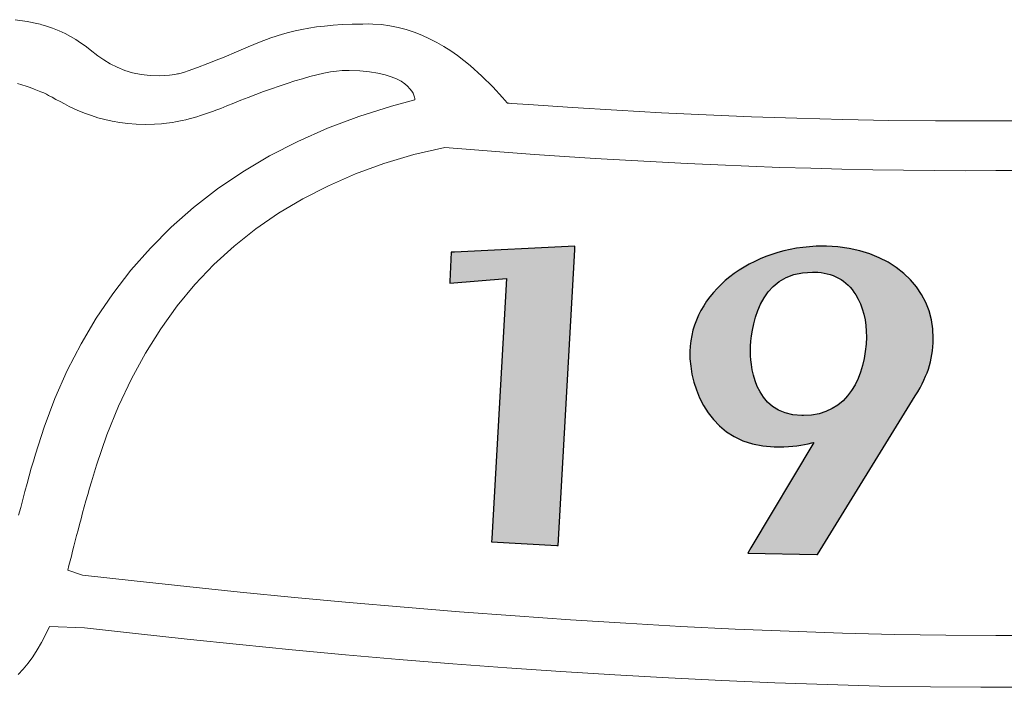
# Model space of a CAD drawing. Units: millimetres. Extents: x -1007 to 1552, y 968 to 1551.
# Drawn here: x -798 to -794, y 1529 to 1532 of the extents above; entities that cross this region are included whole.
import ezdxf

# ---------------------------------------------------------------- set-up
doc = ezdxf.new("R2010")
doc.units = ezdxf.units.MM
doc.layers.add('FRAU-LOGO', color=34, linetype='CONTINUOUS')
doc.layers.add('FRAU-TESTI', color=34, linetype='CONTINUOUS')
doc.styles.add('POLTRONA-FRAU', font='times.ttf', dxfattribs={"oblique": 15})

# ---------------------------------------------------------------- blocks, each defined once
blk = doc.blocks.new('FRAU-LOGO')
at = {"layer": 'FRAU-LOGO'}
h = blk.add_hatch(color=256, dxfattribs=at)
h.dxf.hatch_style = 1
h.paths.add_polyline_path([(-21.873, 21.0976), (-21.8776, 20.9908), (-21.8779, 20.9851), (-21.671, 21.002), (-21.7248, 20.0546), (-21.7253, 20.0423), (-21.487, 20.029), (-21.4821, 20.0287), (-21.4223, 21.1056), (-21.4218, 21.1191), (-21.8609, 21.0976)])
h = blk.add_hatch(color=256, dxfattribs=at)
h.dxf.hatch_style = 1
edge = h.paths.add_edge_path()
edge.add_spline(control_points=[(-20.5046, 21.1197), (-20.5046, 21.1197), (-20.5179, 21.1197), (-20.5179, 21.1197), (-20.7809, 21.1197), (-20.9983, 20.9476), (-21.0024, 20.736), (-21.0052, 20.599), (-20.9255, 20.3932), (-20.6947, 20.3882), (-20.6887, 20.388), (-20.6829, 20.388), (-20.6774, 20.388), (-20.6279, 20.388), (-20.5937, 20.3949), (-20.5572, 20.4023), (-20.5572, 20.4023), (-20.5509, 20.4035), (-20.5509, 20.4035), (-20.5509, 20.4035), (-20.7798, 20.0203), (-20.7798, 20.0203), (-20.7798, 20.0203), (-20.7909, 20.0014), (-20.7909, 20.0014), (-20.7909, 20.0014), (-20.54, 19.9959), (-20.54, 19.9959), (-20.54, 19.9959), (-20.5371, 19.9958), (-20.5371, 19.9958), (-20.5371, 19.9958), (-20.1907, 20.5579), (-20.1907, 20.5579), (-20.1355, 20.6448), (-20.1171, 20.6994), (-20.1154, 20.7827), (-20.1115, 20.9727), (-20.2751, 21.1145), (-20.5046, 21.1197)], knot_values=[0, 0, 0, 0, 1, 1, 1, 2, 2, 2, 3, 3, 3, 4, 4, 4, 5, 5, 5, 6, 6, 6, 7, 7, 7, 8, 8, 8, 9, 9, 9, 10, 10, 10, 11, 11, 11, 12, 12, 12, 13, 13, 13, 13], degree=3, periodic=0)
edge = h.paths.add_edge_path(flags=16)
edge.add_spline(control_points=[(-20.5548, 21.0253), (-20.5548, 21.0253), (-20.5486, 21.0253), (-20.5486, 21.0253), (-20.4815, 21.0237), (-20.4307, 20.9959), (-20.3977, 20.9427), (-20.3719, 20.9016), (-20.3577, 20.8451), (-20.3589, 20.7881), (-20.3618, 20.6498), (-20.4236, 20.5022), (-20.5884, 20.5022), (-20.5884, 20.5022), (-20.5944, 20.5022), (-20.5944, 20.5022), (-20.7768, 20.5063), (-20.7823, 20.7022), (-20.7815, 20.7415), (-20.7802, 20.8081), (-20.7602, 21.0253), (-20.5548, 21.0253)], knot_values=[0, 0, 0, 0, 1, 1, 1, 2, 2, 2, 3, 3, 3, 4, 4, 4, 5, 5, 5, 6, 6, 6, 7, 7, 7, 7], degree=3, periodic=0)
at = {"layer": 'FRAU-LOGO', "lineweight": 13}
for p, q in [((-23.4187, 21.9386), (-23.4622, 21.9448)), ((-23.3767, 21.9297), (-23.4187, 21.9386)), ((-23.3715, 21.9284), (-23.3767, 21.9297)), ((-23.3651, 21.9266), (-23.3715, 21.9284)), ((-23.3515, 21.9227), (-23.3651, 21.9266)), ((-23.3258, 21.914), (-23.3515, 21.9227)), ((-23.3022, 21.9045), (-23.3258, 21.914)), ((-23.2802, 21.8943), (-23.3022, 21.9045)), ((-22.4651, 21.8986), (-22.4875, 21.8923)), ((-22.4417, 21.9043), (-22.4651, 21.8986)), ((-22.4171, 21.9095), (-22.4417, 21.9043)), ((-22.3912, 21.9142), (-22.4171, 21.9095)), ((-22.3636, 21.9183), (-22.3912, 21.9142)), ((-22.3343, 21.9218), (-22.3636, 21.9183)), ((-22.303, 21.9246), (-22.3343, 21.9218)), ((-22.2695, 21.9268), (-22.303, 21.9246)), ((-22.2337, 21.9283), (-22.2695, 21.9268)), ((-22.1952, 21.9291), (-22.2337, 21.9283)), ((-22.1749, 21.9292), (-22.1952, 21.9291)), ((-22.1584, 21.9289), (-22.1749, 21.9292)), ((-22.1268, 21.9269), (-22.1584, 21.9289)), ((-22.0959, 21.9227), (-22.1268, 21.9269)), ((-22.0657, 21.9167), (-22.0959, 21.9227)), ((-22.0361, 21.9088), (-22.0657, 21.9167)), ((-22.0073, 21.8992), (-22.0361, 21.9088)), ((-21.9791, 21.8881), (-22.0073, 21.8992)), ((-23.26, 21.8835), (-23.2802, 21.8943)), ((-23.2412, 21.8723), (-23.26, 21.8835)), ((-23.2237, 21.8608), (-23.2412, 21.8723)), ((-23.2075, 21.8493), (-23.2237, 21.8608)), ((-22.5711, 21.8628), (-22.6122, 21.8458)), ((-22.5301, 21.8784), (-22.5711, 21.8628)), ((-22.4875, 21.8923), (-22.5301, 21.8784)), ((-21.9517, 21.8756), (-21.9791, 21.8881)), ((-21.9251, 21.8618), (-21.9517, 21.8756)), ((-21.8992, 21.8468), (-21.9251, 21.8618)), ((-23.178, 21.8266), (-23.2075, 21.8493)), ((-23.1712, 21.8211), (-23.178, 21.8266)), ((-22.6549, 21.8275), (-22.6997, 21.8087)), ((-22.6122, 21.8458), (-22.6549, 21.8275)), ((-21.874, 21.8308), (-21.8992, 21.8468)), ((-21.8497, 21.8139), (-21.874, 21.8308)), ((-23.1612, 21.8134), (-23.1712, 21.8211)), ((-23.1391, 21.7981), (-23.1612, 21.8134)), ((-23.1154, 21.784), (-23.1391, 21.7981)), ((-22.7195, 21.8008), (-22.7594, 21.785)), ((-22.6997, 21.8087), (-22.7195, 21.8008)), ((-21.8035, 21.7778), (-21.8497, 21.8139)), ((-23.0899, 21.7713), (-23.1154, 21.784)), ((-23.0628, 21.7603), (-23.0899, 21.7713)), ((-23.0338, 21.7514), (-23.0628, 21.7603)), ((-22.8452, 21.7538), (-22.8574, 21.7501)), ((-22.831, 21.7585), (-22.8452, 21.7538)), ((-22.8149, 21.7641), (-22.831, 21.7585)), ((-22.7974, 21.7705), (-22.8149, 21.7641)), ((-22.7594, 21.785), (-22.7974, 21.7705)), ((-21.7606, 21.7396), (-21.8035, 21.7778)), ((-23.003, 21.7449), (-23.0338, 21.7514)), ((-22.9703, 21.7411), (-23.003, 21.7449)), ((-22.9358, 21.7403), (-22.9703, 21.7411)), ((-22.8994, 21.7428), (-22.9358, 21.7403)), ((-22.8804, 21.7454), (-22.8994, 21.7428)), ((-22.8707, 21.747), (-22.8804, 21.7454)), ((-22.8687, 21.7474), (-22.8707, 21.747)), ((-22.8682, 21.7475), (-22.8687, 21.7474)), ((-22.8672, 21.7477), (-22.8682, 21.7475)), ((-22.8574, 21.7501), (-22.8672, 21.7477)), ((-21.7212, 21.7004), (-21.7606, 21.7396)), ((-21.6855, 21.6611), (-21.7212, 21.7004)), ((-21.669, 21.6418), (-21.6855, 21.6611)), ((-21.6685, 21.6412), (-21.669, 21.6418)), ((-21.6665, 21.6409), (-21.6685, 21.6412)), ((-21.6615, 21.6405), (-21.6665, 21.6409)), ((-21.6515, 21.6398), (-21.6615, 21.6405)), ((-21.6315, 21.6383), (-21.6515, 21.6398)), ((-21.5913, 21.6354), (-21.6315, 21.6383)), ((-21.4304, 21.6245), (-21.5913, 21.6354)), ((-21.2687, 21.6146), (-21.4304, 21.6245)), ((-21.1061, 21.6056), (-21.2687, 21.6146)), ((-20.9426, 21.5977), (-21.1061, 21.6056)), ((-20.7779, 21.591), (-20.9426, 21.5977)), ((-20.6122, 21.5854), (-20.7779, 21.591)), ((-20.4451, 21.5811), (-20.6122, 21.5854)), ((-20.2767, 21.578), (-20.4451, 21.5811)), ((-20.1069, 21.5762), (-20.2767, 21.578)), ((-20.0214, 21.5759), (-20.1069, 21.5762)), ((-19.9785, 21.5758), (-20.0214, 21.5759)), ((-19.9324, 21.5759), (-19.9785, 21.5758)), ((-19.748, 21.5769), (-19.9324, 21.5759))]:
    blk.add_line(p, q, dxfattribs=at)
at = {"layer": 'FRAU-LOGO', "lineweight": 20}
for p, q in [((-22.3367, 21.7498), (-22.3128, 21.7543)), ((-22.3128, 21.7543), (-22.2904, 21.7575)), ((-22.2904, 21.7575), (-22.2696, 21.7594)), ((-22.2696, 21.7594), (-22.2446, 21.7598)), ((-22.2446, 21.7598), (-22.2054, 21.7583)), ((-22.2054, 21.7583), (-22.1708, 21.755)), ((-22.1708, 21.755), (-22.1403, 21.7502)), ((-22.4709, 21.7126), (-22.4427, 21.7216)), ((-22.4427, 21.7216), (-22.415, 21.7299)), ((-22.415, 21.7299), (-22.388, 21.7375)), ((-22.388, 21.7375), (-22.3618, 21.7441)), ((-22.3618, 21.7441), (-22.3367, 21.7498)), ((-22.1403, 21.7502), (-22.1138, 21.7441)), ((-22.1138, 21.7441), (-22.0911, 21.7369)), ((-22.0911, 21.7369), (-22.0717, 21.7289)), ((-22.0717, 21.7289), (-22.0555, 21.7203)), ((-22.0555, 21.7203), (-22.0421, 21.7113)), ((-23.4538, 21.7118), (-23.4374, 21.707)), ((-23.4374, 21.707), (-23.4218, 21.7021)), ((-23.4218, 21.7021), (-23.407, 21.6972)), ((-23.407, 21.6972), (-23.3931, 21.6922)), ((-23.3931, 21.6922), (-23.3802, 21.6873)), ((-23.3802, 21.6873), (-23.3684, 21.6825)), ((-23.3684, 21.6825), (-23.3577, 21.6778)), ((-22.5845, 21.6723), (-22.5564, 21.6828)), ((-22.5564, 21.6828), (-22.5279, 21.6931)), ((-22.5279, 21.6931), (-22.4994, 21.703)), ((-22.4994, 21.703), (-22.4709, 21.7126)), ((-22.0421, 21.7113), (-22.0313, 21.7022)), ((-22.0313, 21.7022), (-22.0229, 21.6932)), ((-22.0229, 21.6932), (-22.0164, 21.6845)), ((-22.0164, 21.6845), (-22.0117, 21.6765)), ((-23.3577, 21.6778), (-23.3483, 21.6734)), ((-23.3483, 21.6734), (-23.3402, 21.6691)), ((-23.3402, 21.6691), (-23.3276, 21.6623)), ((-23.3276, 21.6623), (-23.3136, 21.6546)), ((-23.3136, 21.6546), (-23.2986, 21.6464)), ((-23.2986, 21.6464), (-23.2824, 21.6378)), ((-22.6652, 21.6408), (-22.6391, 21.6512)), ((-22.6391, 21.6512), (-22.6122, 21.6617)), ((-22.6122, 21.6617), (-22.5845, 21.6723)), ((-22.0048, 21.6532), (-22.09, 21.6302)), ((-22.0117, 21.6765), (-22.0085, 21.6692)), ((-22.0085, 21.6692), (-22.0065, 21.663)), ((-22.0065, 21.663), (-22.0054, 21.6581)), ((-22.0054, 21.6581), (-22.0049, 21.6548)), ((-22.0049, 21.6548), (-22.0048, 21.6532)), ((-23.2824, 21.6378), (-23.2652, 21.6291)), ((-23.2652, 21.6291), (-23.2467, 21.6203)), ((-23.2467, 21.6203), (-23.227, 21.6117)), ((-23.227, 21.6117), (-23.206, 21.6032)), ((-22.757, 21.6049), (-22.7422, 21.6102)), ((-22.7422, 21.6102), (-22.7274, 21.6158)), ((-22.7274, 21.6158), (-22.7124, 21.6217)), ((-22.7124, 21.6217), (-22.6902, 21.6308)), ((-22.6902, 21.6308), (-22.6652, 21.6408)), ((-22.09, 21.6302), (-22.2094, 21.5924)), ((-23.206, 21.6032), (-23.1838, 21.5952)), ((-23.1838, 21.5952), (-23.1602, 21.5878)), ((-23.1602, 21.5878), (-23.1352, 21.5811)), ((-23.1352, 21.5811), (-23.1089, 21.5752)), ((-23.1089, 21.5752), (-23.081, 21.5704)), ((-22.8775, 21.5727), (-22.8656, 21.575)), ((-22.8656, 21.575), (-22.8532, 21.5776)), ((-22.8532, 21.5776), (-22.8404, 21.5805)), ((-22.8404, 21.5805), (-22.8273, 21.5838)), ((-22.8273, 21.5838), (-22.8138, 21.5873)), ((-22.8138, 21.5873), (-22.8, 21.5912)), ((-22.8, 21.5912), (-22.7859, 21.5955)), ((-22.7859, 21.5955), (-22.7715, 21.6)), ((-22.7715, 21.6), (-22.757, 21.6049)), ((-22.2094, 21.5924), (-22.3233, 21.5495)), ((-23.081, 21.5704), (-23.0517, 21.5667)), ((-23.0517, 21.5667), (-23.0208, 21.5643)), ((-23.0208, 21.5643), (-22.9884, 21.5634)), ((-22.9884, 21.5634), (-22.9543, 21.5642)), ((-22.9543, 21.5642), (-22.929, 21.5657)), ((-22.929, 21.5657), (-22.9198, 21.5665)), ((-22.9198, 21.5665), (-22.9101, 21.5676)), ((-22.9101, 21.5676), (-22.8998, 21.569)), ((-22.8998, 21.569), (-22.8889, 21.5707)), ((-22.8889, 21.5707), (-22.8775, 21.5727)), ((-22.3233, 21.5495), (-22.4317, 21.5015)), ((-22.4317, 21.5015), (-22.5347, 21.4485)), ((-22.009, 21.454), (-21.8958, 21.4791)), ((-21.8958, 21.4791), (-21.7878, 21.4703)), ((-21.7878, 21.4703), (-21.679, 21.4619)), ((-22.5347, 21.4485), (-22.6324, 21.3906)), ((-22.1178, 21.4207), (-22.009, 21.454)), ((-21.679, 21.4619), (-21.5694, 21.4539)), ((-21.5694, 21.4539), (-21.4591, 21.4464)), ((-21.4591, 21.4464), (-21.3482, 21.4392)), ((-21.3482, 21.4392), (-21.2368, 21.4326)), ((-21.2368, 21.4326), (-21.1249, 21.4264)), ((-22.2214, 21.3826), (-22.1178, 21.4207)), ((-21.1249, 21.4264), (-21.0126, 21.4207)), ((-21.0126, 21.4207), (-20.9, 21.4155)), ((-20.9, 21.4155), (-20.7873, 21.4108)), ((-20.7873, 21.4108), (-20.6744, 21.4067)), ((-20.6744, 21.4067), (-20.5615, 21.4032)), ((-20.5615, 21.4032), (-20.4486, 21.4002)), ((-20.4486, 21.4002), (-20.3358, 21.3978)), ((-20.3358, 21.3978), (-20.2233, 21.3961)), ((-20.2233, 21.3961), (-20.111, 21.395)), ((-20.111, 21.395), (-19.9991, 21.3945)), ((-19.9991, 21.3945), (-19.8873, 21.3947)), ((-19.8873, 21.3947), (-19.7737, 21.3957)), ((-22.6324, 21.3906), (-22.7246, 21.328)), ((-22.3199, 21.3399), (-22.2214, 21.3826)), ((-22.7246, 21.328), (-22.8115, 21.2607)), ((-22.4133, 21.2923), (-22.3199, 21.3399)), ((-22.5017, 21.2398), (-22.4133, 21.2923)), ((-22.8115, 21.2607), (-22.893, 21.1887)), ((-22.5852, 21.1824), (-22.5017, 21.2398)), ((-22.893, 21.1887), (-22.9693, 21.1123)), ((-22.6639, 21.1199), (-22.5852, 21.1824)), ((-22.9693, 21.1123), (-23.0403, 21.0315)), ((-22.7378, 21.0524), (-22.6639, 21.1199)), ((-22.807, 20.9798), (-22.7378, 21.0524)), ((-23.0403, 21.0315), (-23.106, 20.9464)), ((-22.8716, 20.9019), (-22.807, 20.9798)), ((-23.106, 20.9464), (-23.1665, 20.8571)), ((-22.9316, 20.8187), (-22.8716, 20.9019)), ((-23.1665, 20.8571), (-23.2218, 20.7637)), ((-22.9871, 20.7302), (-22.9316, 20.8187)), ((-23.2218, 20.7637), (-23.272, 20.6663)), ((-23.0382, 20.6363), (-22.9871, 20.7302)), ((-23.272, 20.6663), (-23.317, 20.565)), ((-23.0849, 20.5369), (-23.0382, 20.6363)), ((-23.317, 20.565), (-23.3568, 20.4599)), ((-23.1274, 20.432), (-23.0849, 20.5369)), ((-23.3568, 20.4599), (-23.3884, 20.3618)), ((-23.1656, 20.3215), (-23.1274, 20.432)), ((-23.3884, 20.3618), (-23.3957, 20.3366)), ((-23.3957, 20.3366), (-23.4033, 20.31)), ((-23.184, 20.2611), (-23.1656, 20.3215)), ((-23.411, 20.2824), (-23.4188, 20.2541)), ((-23.4033, 20.31), (-23.411, 20.2824)), ((-23.4188, 20.2541), (-23.4266, 20.2253)), ((-23.1909, 20.2374), (-23.184, 20.2611)), ((-23.4266, 20.2253), (-23.4343, 20.1964)), ((-23.2041, 20.1914), (-23.1976, 20.2141)), ((-23.1976, 20.2141), (-23.1909, 20.2374)), ((-23.4343, 20.1964), (-23.442, 20.1675)), ((-23.2103, 20.1691), (-23.2041, 20.1914)), ((-23.442, 20.1675), (-23.4494, 20.1391)), ((-23.2221, 20.1261), (-23.2163, 20.1473)), ((-23.2163, 20.1473), (-23.2103, 20.1691)), ((-23.233, 20.0849), (-23.2277, 20.1053)), ((-23.2277, 20.1053), (-23.2221, 20.1261)), ((-23.2382, 20.0651), (-23.233, 20.0849)), ((-23.2481, 20.0267), (-23.2433, 20.0457)), ((-23.2433, 20.0457), (-23.2382, 20.0651)), ((-23.2573, 19.9902), (-23.2528, 20.0083)), ((-23.2528, 20.0083), (-23.2481, 20.0267)), ((-23.2659, 19.9555), (-23.2617, 19.9727)), ((-23.2617, 19.9727), (-23.2573, 19.9902)), ((-23.27, 19.9388), (-23.2659, 19.9555)), ((-23.2171, 19.9209), (-23.27, 19.9388)), ((-23.0286, 19.8995), (-23.2171, 19.9209)), ((-22.8367, 19.8788), (-23.0286, 19.8995)), ((-22.6417, 19.8588), (-22.8367, 19.8788)), ((-22.4442, 19.8395), (-22.6417, 19.8588)), ((-22.2447, 19.8211), (-22.4442, 19.8395)), ((-22.0438, 19.8037), (-22.2447, 19.8211)), ((-21.8419, 19.7873), (-22.0438, 19.8037)), ((-21.6396, 19.7721), (-21.8419, 19.7873)), ((-21.4375, 19.758), (-21.6396, 19.7721)), ((-21.2359, 19.7453), (-21.4375, 19.758)), ((-21.0355, 19.734), (-21.2359, 19.7453)), ((-23.3512, 19.7031), (-23.3372, 19.7331)), ((-23.3372, 19.7331), (-23.2093, 19.7287)), ((-23.2093, 19.7287), (-23.0237, 19.7076)), ((-23.0237, 19.7076), (-22.8354, 19.6872)), ((-20.8368, 19.7242), (-21.0355, 19.734)), ((-20.6402, 19.716), (-20.8368, 19.7242)), ((-20.4464, 19.7095), (-20.6402, 19.716)), ((-20.2558, 19.7047), (-20.4464, 19.7095)), ((-23.3815, 19.6482), (-23.366, 19.6748)), ((-23.366, 19.6748), (-23.3512, 19.7031)), ((-22.8354, 19.6872), (-22.6447, 19.6675)), ((-20.069, 19.7018), (-20.2558, 19.7047)), ((-19.8864, 19.7008), (-20.069, 19.7018)), ((-19.7045, 19.7016), (-19.8864, 19.7008)), ((-23.3978, 19.6233), (-23.3815, 19.6482)), ((-22.6447, 19.6675), (-22.4521, 19.6487)), ((-22.4521, 19.6487), (-22.2579, 19.6308)), ((-23.4326, 19.5786), (-23.4148, 19.6)), ((-23.4148, 19.6), (-23.3978, 19.6233)), ((-22.2579, 19.6308), (-22.0625, 19.6138)), ((-22.0625, 19.6138), (-21.8662, 19.5979)), ((-23.4512, 19.5588), (-23.4326, 19.5786)), ((-21.8662, 19.5979), (-21.6695, 19.583)), ((-21.6695, 19.583), (-21.4727, 19.5694)), ((-21.4727, 19.5694), (-21.2762, 19.557)), ((-21.2762, 19.557), (-21.0804, 19.546)), ((-21.0804, 19.546), (-20.8857, 19.5364)), ((-20.8857, 19.5364), (-20.6924, 19.5283)), ((-20.6924, 19.5283), (-20.5009, 19.5217)), ((-20.5009, 19.5217), (-20.3116, 19.5167)), ((-20.3116, 19.5167), (-20.1249, 19.5135)), ((-20.1249, 19.5135), (-19.9412, 19.512)), ((-19.9412, 19.512), (-19.7601, 19.5123))]:
    blk.add_line(p, q, dxfattribs=at)
at = {"layer": 'FRAU-LOGO'}
for p, q in [((-21.4218, 21.1191), (-21.8609, 21.0976)), ((-21.4223, 21.1056), (-21.4218, 21.1191)), ((-21.873, 21.0976), (-21.8776, 20.9908)), ((-21.8609, 21.0976), (-21.873, 21.0976)), ((-21.4821, 20.0287), (-21.4223, 21.1056)), ((-21.8779, 20.9851), (-21.671, 21.002)), ((-21.671, 21.002), (-21.7248, 20.0546)), ((-21.8776, 20.9908), (-21.8779, 20.9851)), ((-21.7248, 20.0546), (-21.7253, 20.0423)), ((-21.7253, 20.0423), (-21.487, 20.029)), ((-21.487, 20.029), (-21.4821, 20.0287))]:
    blk.add_line(p, q, dxfattribs=at)
for points in [[(-20.5179, 21.1197), (-20.7809, 21.1197), (-20.9983, 20.9476), (-21.0024, 20.736)], [(-20.5046, 21.1197), (-20.5046, 21.1197), (-20.5179, 21.1197), (-20.5179, 21.1197)], [(-20.1154, 20.7827), (-20.1115, 20.9727), (-20.2751, 21.1145), (-20.5046, 21.1197)], [(-20.7815, 20.7415), (-20.7802, 20.8081), (-20.7602, 21.0253), (-20.5548, 21.0253)], [(-20.5548, 21.0253), (-20.5548, 21.0253), (-20.5486, 21.0253), (-20.5486, 21.0253)], [(-20.5486, 21.0253), (-20.4815, 21.0237), (-20.4307, 20.9959), (-20.3977, 20.9427)], [(-20.3977, 20.9427), (-20.3719, 20.9016), (-20.3577, 20.8451), (-20.3589, 20.7881)], [(-20.3589, 20.7881), (-20.3618, 20.6498), (-20.4236, 20.5022), (-20.5884, 20.5022)], [(-20.1907, 20.5579), (-20.1355, 20.6448), (-20.1171, 20.6994), (-20.1154, 20.7827)], [(-21.0024, 20.736), (-21.0052, 20.599), (-20.9255, 20.3932), (-20.6947, 20.3882)], [(-20.5944, 20.5022), (-20.7768, 20.5063), (-20.7823, 20.7022), (-20.7815, 20.7415)], [(-20.5371, 19.9958), (-20.5371, 19.9958), (-20.1907, 20.5579), (-20.1907, 20.5579)], [(-20.5884, 20.5022), (-20.5884, 20.5022), (-20.5944, 20.5022), (-20.5944, 20.5022)], [(-20.5509, 20.4035), (-20.5509, 20.4035), (-20.7798, 20.0203), (-20.7798, 20.0203)], [(-20.5572, 20.4023), (-20.5572, 20.4023), (-20.5509, 20.4035), (-20.5509, 20.4035)], [(-20.7798, 20.0203), (-20.7798, 20.0203), (-20.7909, 20.0014), (-20.7909, 20.0014)], [(-20.7909, 20.0014), (-20.7909, 20.0014), (-20.54, 19.9959), (-20.54, 19.9959)], [(-20.54, 19.9959), (-20.54, 19.9959), (-20.5371, 19.9958), (-20.5371, 19.9958)]]:
    blk.add_open_spline(points, degree=3, dxfattribs=at)
blk.add_open_spline([(-20.6947, 20.3882), (-20.6887, 20.388), (-20.6829, 20.388), (-20.6774, 20.388), (-20.6279, 20.388), (-20.5937, 20.3949), (-20.5572, 20.4023)], degree=3, knots=[3, 3, 3, 3, 4, 4, 4, 5, 5, 5, 5], dxfattribs=at)
at = {"layer": 'FRAU-TESTI', "color": 34, "linetype": 'Continuous', "style": 'POLTRONA-FRAU', "oblique": 15}
for tag, p in [('MODELLO', (-0.4594, 30)), ('TIPOLOGIA', (-0.4594, 20))]:
    blk.add_attdef(tag, p, '', height=5, dxfattribs=at)
at = {"layer": 'FRAU-TESTI', "color": 34, "linetype": 'Continuous', "style": 'POLTRONA-FRAU', "oblique": 15, "flags": 1}
blk.add_attdef('CODICE', (-0.4594, 10), '', height=5, dxfattribs=at)

msp = doc.modelspace()

# ---------------------------------------------------------------- block references
at = {"layer": 'FRAU-TESTI'}
msp.add_blockref('FRAU-LOGO', (-774.4715, 1509.971), dxfattribs=at)

doc.saveas('drawing.dxf')
